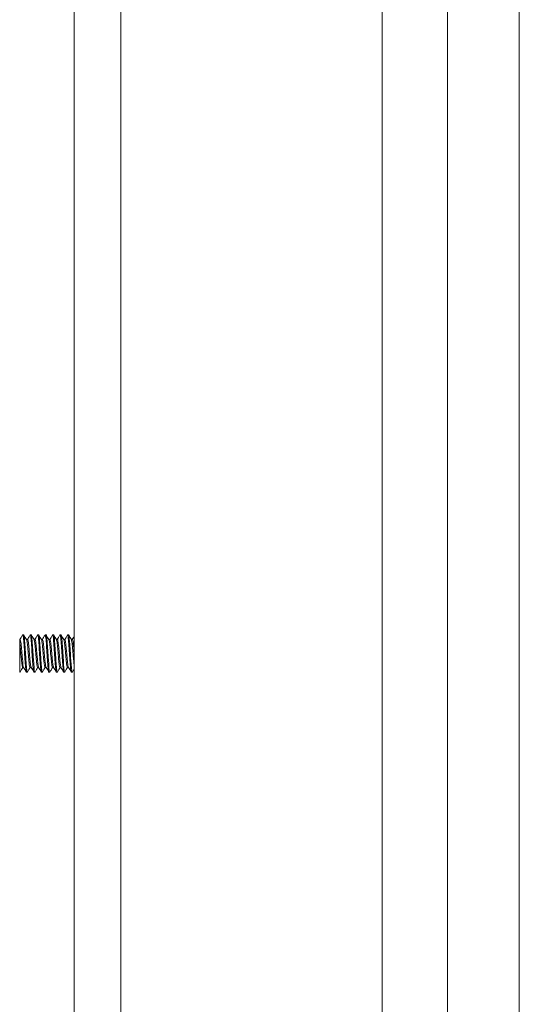
# Model space of a CAD drawing. Units: inches. Extents: x 4 to 107, y 4 to 66.
# Drawn here: x 6 to 9, y 27 to 34 of the extents above; entities that cross this region are included whole.
import ezdxf

# ---------------------------------------------------------------- set-up
doc = ezdxf.new("R2010")
doc.units = ezdxf.units.IN
doc.header["$LTSCALE"] = 6.5
doc.header["$MEASUREMENT"] = 0
doc.layers.add('Visible (ANSI)', color=7, linetype='Continuous', lineweight=5)

msp = doc.modelspace()

# ---------------------------------------------------------------- linework, layer by layer
at = {"layer": 'Visible (ANSI)'}
for p, q in [((8.5449, 45.6189), (8.5449, 23.1015)), ((9.4624, 45.505), (9.4624, 23.2155)), ((6.4839, 44.8833), (6.4839, 23.8833)), ((6.7949, 44.8833), (6.7949, 23.8833)), ((8.9824, 42.3912), (8.9824, 26.3292)), ((6.1189, 29.3719), (6.1189, 29.3915)), ((6.1189, 29.3915), (6.1214, 29.3915)), ((6.1457, 29.4227), (6.1395, 29.4227)), ((6.1643, 29.3915), (6.1714, 29.3915)), ((6.1957, 29.4227), (6.1895, 29.4227)), ((6.2143, 29.3915), (6.2214, 29.3915)), ((6.2457, 29.4227), (6.2395, 29.4227)), ((6.2643, 29.3915), (6.2714, 29.3915)), ((6.2957, 29.4227), (6.2895, 29.4227)), ((6.3143, 29.3915), (6.3214, 29.3915)), ((6.3457, 29.4227), (6.3395, 29.4227)), ((6.3643, 29.3915), (6.3714, 29.3915)), ((6.3957, 29.4227), (6.3895, 29.4227)), ((6.4143, 29.3915), (6.4214, 29.3915)), ((6.4457, 29.4227), (6.4395, 29.4227)), ((6.4643, 29.3915), (6.4714, 29.3915)), ((6.1189, 29.1727), (6.1189, 29.1757)), ((6.1207, 29.1727), (6.1189, 29.1727)), ((6.1387, 29.2039), (6.1459, 29.2039)), ((6.1707, 29.1727), (6.1645, 29.1727)), ((6.1887, 29.2039), (6.1959, 29.2039)), ((6.2207, 29.1727), (6.2145, 29.1727)), ((6.2387, 29.2039), (6.2459, 29.2039)), ((6.2707, 29.1727), (6.2645, 29.1727)), ((6.2887, 29.2039), (6.2959, 29.2039)), ((6.3207, 29.1727), (6.3145, 29.1727)), ((6.3387, 29.2039), (6.3459, 29.2039)), ((6.3707, 29.1727), (6.3645, 29.1727)), ((6.3887, 29.2039), (6.3959, 29.2039)), ((6.4207, 29.1727), (6.4145, 29.1727)), ((6.4387, 29.2039), (6.4459, 29.2039)), ((6.4707, 29.1727), (6.4645, 29.1727))]:
    msp.add_line(p, q, dxfattribs=at)
for points, knots in [([(6.1189, 29.3719), (6.1189, 29.3664), (6.1189, 29.359), (6.1189, 29.3412), (6.1189, 29.3307), (6.1189, 29.3065), (6.1189, 29.2928), (6.1189, 29.2791)], [-0.2827995, -0.2827995, -0.2827995, -0.2827995, -0.1957891, -0.1957891, -0.1045766, -0.1045766, 0, 0, 0, 0]), ([(6.1189, 29.3719), (6.1219, 29.3504), (6.1249, 29.3122), (6.1279, 29.2778), (6.1309, 29.2433), (6.1339, 29.2144), (6.1369, 29.2064), (6.1375, 29.2047), (6.1381, 29.204), (6.1387, 29.2041)], [18.430842, 18.430842, 18.430842, 18.430842, 19.557889, 19.557889, 19.557889, 20.684935, 20.684935, 20.684935, 20.914574, 20.914574, 20.914574, 20.914574]), ([(6.1214, 29.3913), (6.1236, 29.391), (6.1258, 29.3807), (6.1279, 29.3622), (6.1309, 29.3366), (6.1339, 29.2968), (6.1369, 29.2639), (6.1397, 29.2331), (6.1425, 29.2099), (6.1453, 29.2049)], [17.772982, 17.772982, 17.772982, 17.772982, 18.5856, 18.5856, 18.5856, 19.712647, 19.712647, 19.712647, 20.768676, 20.768676, 20.768676, 20.768676]), ([(6.1386, 29.4216), (6.1404, 29.4246), (6.1422, 29.4183), (6.144, 29.403), (6.1468, 29.3795), (6.1496, 29.3355), (6.1523, 29.2918), (6.1551, 29.2482), (6.1579, 29.2065), (6.1607, 29.1865), (6.1619, 29.1775), (6.1632, 29.173), (6.1645, 29.1731)], [17.66316, 17.66316, 17.66316, 17.66316, 18.341857, 18.341857, 18.341857, 19.390832, 19.390832, 19.390832, 20.439807, 20.439807, 20.439807, 20.914574, 20.914574, 20.914574, 20.914574]), ([(6.1457, 29.4225), (6.1479, 29.4222), (6.1501, 29.4074), (6.1523, 29.3817), (6.1551, 29.3493), (6.1579, 29.3009), (6.1607, 29.2593), (6.1635, 29.2177), (6.1662, 29.1845), (6.169, 29.1754), (6.1699, 29.1727), (6.1707, 29.1722), (6.1716, 29.1737)], [24.056167, 24.056167, 24.056167, 24.056167, 24.890364, 24.890364, 24.890364, 25.939339, 25.939339, 25.939339, 26.988314, 26.988314, 26.988314, 27.307582, 27.307582, 27.307582, 27.307582]), ([(6.1649, 29.3905), (6.1675, 29.3857), (6.1701, 29.3653), (6.1728, 29.3371), (6.1757, 29.3052), (6.1787, 29.2649), (6.1817, 29.2378), (6.1841, 29.2167), (6.1864, 29.2044), (6.1887, 29.2041)], [24.202066, 24.202066, 24.202066, 24.202066, 25.193123, 25.193123, 25.193123, 26.32017, 26.32017, 26.32017, 27.19776, 27.19776, 27.19776, 27.19776]), ([(6.1714, 29.3914), (6.1719, 29.3915), (6.1723, 29.3911), (6.1728, 29.3902), (6.1757, 29.3845), (6.1787, 29.3574), (6.1817, 29.3235), (6.1847, 29.2897), (6.1877, 29.2507), (6.1907, 29.2274), (6.1922, 29.2154), (6.1938, 29.2079), (6.1953, 29.2053)], [24.056167, 24.056167, 24.056167, 24.056167, 24.220834, 24.220834, 24.220834, 25.347881, 25.347881, 25.347881, 26.474928, 26.474928, 26.474928, 27.051861, 27.051861, 27.051861, 27.051861]), ([(6.1886, 29.4216), (6.1904, 29.4246), (6.1922, 29.418), (6.1941, 29.4023), (6.1969, 29.3784), (6.1996, 29.3341), (6.2024, 29.2905), (6.2052, 29.2469), (6.208, 29.2055), (6.2108, 29.1859), (6.212, 29.1773), (6.2132, 29.173), (6.2145, 29.1731)], [23.946345, 23.946345, 23.946345, 23.946345, 24.635707, 24.635707, 24.635707, 25.684682, 25.684682, 25.684682, 26.733657, 26.733657, 26.733657, 27.19776, 27.19776, 27.19776, 27.19776]), ([(6.1957, 29.4226), (6.1979, 29.4223), (6.2002, 29.407), (6.2024, 29.3807), (6.2052, 29.348), (6.208, 29.2995), (6.2108, 29.258), (6.2135, 29.2166), (6.2163, 29.1838), (6.2191, 29.1752), (6.2199, 29.1726), (6.2208, 29.1722), (6.2216, 29.1737)], [30.339352, 30.339352, 30.339352, 30.339352, 31.184214, 31.184214, 31.184214, 32.233189, 32.233189, 32.233189, 33.282164, 33.282164, 33.282164, 33.590767, 33.590767, 33.590767, 33.590767]), ([(6.2149, 29.3902), (6.2158, 29.3888), (6.2167, 29.3856), (6.2176, 29.3805), (6.2206, 29.364), (6.2236, 29.3287), (6.2266, 29.2935), (6.2296, 29.2583), (6.2325, 29.2249), (6.2355, 29.2113), (6.2366, 29.2064), (6.2377, 29.2041), (6.2387, 29.2042)], [30.485251, 30.485251, 30.485251, 30.485251, 30.828357, 30.828357, 30.828357, 31.955404, 31.955404, 31.955404, 33.082451, 33.082451, 33.082451, 33.480945, 33.480945, 33.480945, 33.480945]), ([(6.2214, 29.3911), (6.2232, 29.3911), (6.2249, 29.3848), (6.2266, 29.3727), (6.2296, 29.3516), (6.2325, 29.3136), (6.2355, 29.2791), (6.2385, 29.2445), (6.2415, 29.2152), (6.2445, 29.2067), (6.2448, 29.2059), (6.245, 29.2054), (6.2453, 29.2049)], [30.339352, 30.339352, 30.339352, 30.339352, 30.983115, 30.983115, 30.983115, 32.110162, 32.110162, 32.110162, 33.237209, 33.237209, 33.237209, 33.335046, 33.335046, 33.335046, 33.335046]), ([(6.2386, 29.4217), (6.2404, 29.4246), (6.2423, 29.4178), (6.2442, 29.4016), (6.2469, 29.3772), (6.2497, 29.3328), (6.2525, 29.2892), (6.2553, 29.2456), (6.2581, 29.2045), (6.2609, 29.1853), (6.2621, 29.1771), (6.2633, 29.173), (6.2645, 29.1731)], [30.22953, 30.22953, 30.22953, 30.22953, 30.929558, 30.929558, 30.929558, 31.978533, 31.978533, 31.978533, 33.027508, 33.027508, 33.027508, 33.480945, 33.480945, 33.480945, 33.480945]), ([(6.2457, 29.4226), (6.248, 29.4223), (6.2502, 29.4066), (6.2525, 29.3797), (6.2553, 29.3467), (6.2581, 29.2981), (6.2609, 29.2568), (6.2636, 29.2155), (6.2664, 29.1831), (6.2692, 29.1749), (6.27, 29.1726), (6.2708, 29.1722), (6.2716, 29.1737)], [36.622538, 36.622538, 36.622538, 36.622538, 37.478065, 37.478065, 37.478065, 38.52704, 38.52704, 38.52704, 39.576015, 39.576015, 39.576015, 39.873952, 39.873952, 39.873952, 39.873952]), ([(6.2649, 29.3903), (6.2671, 29.3863), (6.2692, 29.3721), (6.2714, 29.3509), (6.2744, 29.3219), (6.2774, 29.2813), (6.2804, 29.2507), (6.2832, 29.2224), (6.2859, 29.2041), (6.2887, 29.2039)], [36.768436, 36.768436, 36.768436, 36.768436, 37.590638, 37.590638, 37.590638, 38.717685, 38.717685, 38.717685, 39.76413, 39.76413, 39.76413, 39.76413]), ([(6.2714, 29.3915), (6.2744, 29.3915), (6.2774, 29.37), (6.2804, 29.3383), (6.2834, 29.3066), (6.2864, 29.2662), (6.2894, 29.2388), (6.2913, 29.2206), (6.2933, 29.2088), (6.2953, 29.2052)], [36.622538, 36.622538, 36.622538, 36.622538, 37.745396, 37.745396, 37.745396, 38.872443, 38.872443, 38.872443, 39.618232, 39.618232, 39.618232, 39.618232]), ([(6.2886, 29.4217), (6.2905, 29.4247), (6.2924, 29.4176), (6.2942, 29.4008), (6.297, 29.3761), (6.2998, 29.3314), (6.3026, 29.2878), (6.3054, 29.2443), (6.3082, 29.2035), (6.3109, 29.1848), (6.3121, 29.1769), (6.3133, 29.173), (6.3145, 29.1731)], [36.512716, 36.512716, 36.512716, 36.512716, 37.223408, 37.223408, 37.223408, 38.272383, 38.272383, 38.272383, 39.321358, 39.321358, 39.321358, 39.76413, 39.76413, 39.76413, 39.76413]), ([(6.2957, 29.4226), (6.298, 29.4223), (6.3003, 29.4062), (6.3026, 29.3787), (6.3054, 29.3454), (6.3082, 29.2966), (6.3109, 29.2555), (6.3137, 29.2144), (6.3165, 29.1824), (6.3193, 29.1747), (6.32, 29.1726), (6.3208, 29.1723), (6.3216, 29.1737)], [42.905723, 42.905723, 42.905723, 42.905723, 43.771915, 43.771915, 43.771915, 44.82089, 44.82089, 44.82089, 45.869865, 45.869865, 45.869865, 46.157138, 46.157138, 46.157138, 46.157138]), ([(6.3149, 29.3904), (6.3153, 29.3897), (6.3158, 29.3885), (6.3163, 29.3867), (6.3192, 29.3757), (6.3222, 29.3442), (6.3252, 29.3093), (6.3282, 29.2743), (6.3312, 29.2375), (6.3342, 29.2186), (6.3357, 29.2091), (6.3372, 29.2043), (6.3387, 29.2043)], [43.051621, 43.051621, 43.051621, 43.051621, 43.225872, 43.225872, 43.225872, 44.352919, 44.352919, 44.352919, 45.479966, 45.479966, 45.479966, 46.047316, 46.047316, 46.047316, 46.047316]), ([(6.3214, 29.3911), (6.3227, 29.3912), (6.324, 29.3879), (6.3252, 29.3811), (6.3282, 29.365), (6.3312, 29.33), (6.3342, 29.2948), (6.3372, 29.2596), (6.3402, 29.2259), (6.3432, 29.2118), (6.3439, 29.2084), (6.3446, 29.2062), (6.3453, 29.2051)], [42.905723, 42.905723, 42.905723, 42.905723, 43.38063, 43.38063, 43.38063, 44.507677, 44.507677, 44.507677, 45.634724, 45.634724, 45.634724, 45.901417, 45.901417, 45.901417, 45.901417]), ([(6.3386, 29.4217), (6.3405, 29.4247), (6.3424, 29.4173), (6.3443, 29.4001), (6.3471, 29.375), (6.3499, 29.33), (6.3527, 29.2865), (6.3555, 29.243), (6.3582, 29.2025), (6.361, 29.1842), (6.3622, 29.1767), (6.3633, 29.173), (6.3645, 29.1731)], [42.795901, 42.795901, 42.795901, 42.795901, 43.517259, 43.517259, 43.517259, 44.566234, 44.566234, 44.566234, 45.615209, 45.615209, 45.615209, 46.047316, 46.047316, 46.047316, 46.047316]), ([(6.3457, 29.4226), (6.348, 29.4223), (6.3503, 29.4057), (6.3527, 29.3777), (6.3555, 29.3441), (6.3582, 29.2952), (6.361, 29.2543), (6.3638, 29.2133), (6.3666, 29.1817), (6.3694, 29.1744), (6.3701, 29.1725), (6.3708, 29.1723), (6.3716, 29.1737)], [49.188908, 49.188908, 49.188908, 49.188908, 50.065766, 50.065766, 50.065766, 51.114741, 51.114741, 51.114741, 52.163716, 52.163716, 52.163716, 52.440323, 52.440323, 52.440323, 52.440323]), ([(6.3649, 29.3902), (6.3666, 29.3871), (6.3683, 29.3778), (6.3701, 29.3631), (6.3731, 29.3379), (6.376, 29.2981), (6.379, 29.2651), (6.382, 29.232), (6.385, 29.2074), (6.388, 29.2043), (6.3882, 29.204), (6.3885, 29.2039), (6.3887, 29.2039)], [49.334807, 49.334807, 49.334807, 49.334807, 49.988153, 49.988153, 49.988153, 51.1152, 51.1152, 51.1152, 52.242247, 52.242247, 52.242247, 52.330501, 52.330501, 52.330501, 52.330501]), ([(6.3714, 29.3914), (6.374, 29.3911), (6.3765, 29.3763), (6.379, 29.352), (6.382, 29.3232), (6.385, 29.2826), (6.388, 29.2519), (6.3904, 29.2269), (6.3929, 29.2095), (6.3953, 29.205)], [49.188908, 49.188908, 49.188908, 49.188908, 50.142911, 50.142911, 50.142911, 51.269958, 51.269958, 51.269958, 52.184602, 52.184602, 52.184602, 52.184602]), ([(6.3886, 29.4217), (6.3905, 29.4248), (6.3925, 29.4171), (6.3944, 29.3993), (6.3972, 29.3738), (6.4, 29.3287), (6.4028, 29.2852), (6.4055, 29.2417), (6.4083, 29.2015), (6.4111, 29.1836), (6.4122, 29.1765), (6.4133, 29.173), (6.4145, 29.1731)], [49.079086, 49.079086, 49.079086, 49.079086, 49.811109, 49.811109, 49.811109, 50.860084, 50.860084, 50.860084, 51.909059, 51.909059, 51.909059, 52.330501, 52.330501, 52.330501, 52.330501]), ([(6.3957, 29.4226), (6.3981, 29.4223), (6.4004, 29.4053), (6.4028, 29.3766), (6.4055, 29.3427), (6.4083, 29.2938), (6.4111, 29.253), (6.4139, 29.2122), (6.4167, 29.181), (6.4195, 29.1742), (6.4202, 29.1725), (6.4209, 29.1724), (6.4216, 29.1737)], [55.472094, 55.472094, 55.472094, 55.472094, 56.359616, 56.359616, 56.359616, 57.408591, 57.408591, 57.408591, 58.457566, 58.457566, 58.457566, 58.723508, 58.723508, 58.723508, 58.723508]), ([(6.4149, 29.3905), (6.4149, 29.3905), (6.4149, 29.3905), (6.4149, 29.3904), (6.4179, 29.3851), (6.4209, 29.3585), (6.4239, 29.3248), (6.4269, 29.291), (6.4299, 29.2519), (6.4329, 29.2282), (6.4348, 29.2127), (6.4368, 29.2044), (6.4387, 29.2042)], [55.617992, 55.617992, 55.617992, 55.617992, 55.623387, 55.623387, 55.623387, 56.750434, 56.750434, 56.750434, 57.877481, 57.877481, 57.877481, 58.613686, 58.613686, 58.613686, 58.613686]), ([(6.4214, 29.3913), (6.4223, 29.3914), (6.4231, 29.39), (6.4239, 29.3871), (6.4269, 29.3765), (6.4299, 29.3455), (6.4329, 29.3106), (6.4358, 29.2757), (6.4388, 29.2387), (6.4418, 29.2193), (6.443, 29.2118), (6.4441, 29.2071), (6.4453, 29.2053)], [55.472094, 55.472094, 55.472094, 55.472094, 55.778146, 55.778146, 55.778146, 56.905193, 56.905193, 56.905193, 58.032239, 58.032239, 58.032239, 58.467788, 58.467788, 58.467788, 58.467788]), ([(6.4386, 29.4217), (6.4406, 29.4248), (6.4425, 29.4168), (6.4445, 29.3985), (6.4473, 29.3726), (6.4501, 29.3273), (6.4528, 29.2839), (6.4556, 29.2404), (6.4584, 29.2006), (6.4612, 29.1831), (6.4623, 29.1763), (6.4634, 29.173), (6.4645, 29.1731)], [55.362271, 55.362271, 55.362271, 55.362271, 56.10496, 56.10496, 56.10496, 57.153935, 57.153935, 57.153935, 58.20291, 58.20291, 58.20291, 58.613686, 58.613686, 58.613686, 58.613686]), ([(6.4457, 29.4226), (6.4481, 29.4223), (6.4505, 29.4049), (6.4528, 29.3756), (6.4556, 29.3414), (6.4584, 29.2924), (6.4612, 29.2518), (6.464, 29.2111), (6.4668, 29.1804), (6.4695, 29.174), (6.4702, 29.1725), (6.4709, 29.1724), (6.4716, 29.1737)], [61.755279, 61.755279, 61.755279, 61.755279, 62.653467, 62.653467, 62.653467, 63.702442, 63.702442, 63.702442, 64.751417, 64.751417, 64.751417, 65.006694, 65.006694, 65.006694, 65.006694]), ([(6.4649, 29.3901), (6.4662, 29.388), (6.4674, 29.3824), (6.4687, 29.3735), (6.4717, 29.3527), (6.4747, 29.3149), (6.4777, 29.2803), (6.4798, 29.2562), (6.4819, 29.2344), (6.4839, 29.2204)], [61.901177, 61.901177, 61.901177, 61.901177, 62.385668, 62.385668, 62.385668, 63.512715, 63.512715, 63.512715, 64.298075, 64.298075, 64.298075, 64.298075]), ([(6.4714, 29.3912), (6.4735, 29.391), (6.4756, 29.3814), (6.4777, 29.3641), (6.4798, 29.3467), (6.4819, 29.3222), (6.4839, 29.2977)], [61.755279, 61.755279, 61.755279, 61.755279, 62.540427, 62.540427, 62.540427, 63.325787, 63.325787, 63.325787, 63.325787]), ([(6.1189, 29.2791), (6.1189, 29.2715), (6.1189, 29.264), (6.1189, 29.2491), (6.1189, 29.2418), (6.1189, 29.2213), (6.1189, 29.2092), (6.1189, 29.1888), (6.1189, 29.1809), (6.1189, 29.1757)], [-0.3537411, -0.3537411, -0.3537411, -0.3537411, -0.2957865, -0.2957865, -0.2363784, -0.2363784, -0.1207781, -0.1207781, 0, 0, 0, 0])]:
    msp.add_open_spline(points, degree=3, knots=knots, dxfattribs=at)
for points in [[(6.1209, 29.3915), (6.1236, 29.3962), (6.1263, 29.4009), (6.1291, 29.4056)], [(6.1291, 29.4056), (6.1322, 29.411), (6.1354, 29.4165), (6.1386, 29.422)], [(6.1466, 29.422), (6.1497, 29.4165), (6.1529, 29.411), (6.1561, 29.4056)], [(6.1561, 29.4056), (6.159, 29.4006), (6.1619, 29.3955), (6.1649, 29.3905)], [(6.1709, 29.3915), (6.1736, 29.3962), (6.1763, 29.4009), (6.1791, 29.4056)], [(6.1791, 29.4056), (6.1822, 29.411), (6.1854, 29.4165), (6.1886, 29.422)], [(6.1966, 29.422), (6.1997, 29.4165), (6.2029, 29.411), (6.2061, 29.4056)], [(6.2061, 29.4056), (6.209, 29.4006), (6.2119, 29.3955), (6.2149, 29.3905)], [(6.2209, 29.3915), (6.2236, 29.3962), (6.2263, 29.4009), (6.2291, 29.4056)], [(6.2291, 29.4056), (6.2322, 29.411), (6.2354, 29.4165), (6.2386, 29.422)], [(6.2466, 29.422), (6.2497, 29.4165), (6.2529, 29.411), (6.2561, 29.4056)], [(6.2561, 29.4056), (6.259, 29.4006), (6.2619, 29.3955), (6.2649, 29.3905)], [(6.2709, 29.3915), (6.2736, 29.3962), (6.2763, 29.4009), (6.2791, 29.4056)], [(6.2791, 29.4056), (6.2822, 29.411), (6.2854, 29.4165), (6.2886, 29.422)], [(6.2966, 29.422), (6.2997, 29.4165), (6.3029, 29.411), (6.3061, 29.4056)], [(6.3061, 29.4056), (6.309, 29.4006), (6.3119, 29.3955), (6.3149, 29.3905)], [(6.3209, 29.3915), (6.3236, 29.3962), (6.3263, 29.4009), (6.3291, 29.4056)], [(6.3291, 29.4056), (6.3322, 29.411), (6.3354, 29.4165), (6.3386, 29.422)], [(6.3466, 29.422), (6.3497, 29.4165), (6.3529, 29.411), (6.3561, 29.4056)], [(6.3561, 29.4056), (6.359, 29.4006), (6.3619, 29.3955), (6.3649, 29.3905)], [(6.3709, 29.3915), (6.3736, 29.3962), (6.3763, 29.4009), (6.3791, 29.4056)], [(6.3791, 29.4056), (6.3822, 29.411), (6.3854, 29.4165), (6.3886, 29.422)], [(6.3966, 29.422), (6.3997, 29.4165), (6.4029, 29.411), (6.4061, 29.4056)], [(6.4061, 29.4056), (6.409, 29.4006), (6.4119, 29.3955), (6.4149, 29.3905)], [(6.4209, 29.3915), (6.4236, 29.3962), (6.4263, 29.4009), (6.4291, 29.4056)], [(6.4291, 29.4056), (6.4322, 29.411), (6.4354, 29.4165), (6.4386, 29.422)], [(6.4466, 29.422), (6.4497, 29.4165), (6.4529, 29.411), (6.4561, 29.4056)], [(6.4561, 29.4056), (6.459, 29.4006), (6.4619, 29.3955), (6.4649, 29.3905)], [(6.4709, 29.3915), (6.4736, 29.3962), (6.4763, 29.4009), (6.4791, 29.4056)], [(6.4791, 29.4056), (6.4807, 29.4084), (6.4823, 29.4112), (6.4839, 29.414)], [(6.1189, 29.1757), (6.1198, 29.1727), (6.1207, 29.1721), (6.1216, 29.1737)], [(6.1311, 29.1898), (6.1279, 29.1844), (6.1247, 29.1789), (6.1216, 29.1735)], [(6.1393, 29.2039), (6.1366, 29.1992), (6.1338, 29.1945), (6.1311, 29.1898)], [(6.1541, 29.1898), (6.1511, 29.1949), (6.1482, 29.1999), (6.1453, 29.2049)], [(6.1636, 29.1735), (6.1604, 29.1789), (6.1572, 29.1844), (6.1541, 29.1898)], [(6.1811, 29.1898), (6.1779, 29.1844), (6.1747, 29.1789), (6.1716, 29.1735)], [(6.1893, 29.2039), (6.1866, 29.1992), (6.1838, 29.1945), (6.1811, 29.1898)], [(6.2041, 29.1898), (6.2011, 29.1949), (6.1982, 29.1999), (6.1953, 29.2049)], [(6.2136, 29.1735), (6.2104, 29.1789), (6.2072, 29.1844), (6.2041, 29.1898)], [(6.2311, 29.1898), (6.2279, 29.1844), (6.2247, 29.1789), (6.2216, 29.1735)], [(6.2393, 29.2039), (6.2366, 29.1992), (6.2338, 29.1945), (6.2311, 29.1898)], [(6.2541, 29.1898), (6.2511, 29.1949), (6.2482, 29.1999), (6.2453, 29.2049)], [(6.2636, 29.1735), (6.2604, 29.1789), (6.2572, 29.1844), (6.2541, 29.1898)], [(6.2811, 29.1898), (6.2779, 29.1844), (6.2747, 29.1789), (6.2716, 29.1735)], [(6.2893, 29.2039), (6.2866, 29.1992), (6.2838, 29.1945), (6.2811, 29.1898)], [(6.3041, 29.1898), (6.3011, 29.1949), (6.2982, 29.1999), (6.2953, 29.2049)], [(6.3136, 29.1735), (6.3104, 29.1789), (6.3072, 29.1844), (6.3041, 29.1898)], [(6.3311, 29.1898), (6.3279, 29.1844), (6.3247, 29.1789), (6.3216, 29.1735)], [(6.3393, 29.2039), (6.3366, 29.1992), (6.3338, 29.1945), (6.3311, 29.1898)], [(6.3541, 29.1898), (6.3511, 29.1949), (6.3482, 29.1999), (6.3453, 29.2049)], [(6.3636, 29.1735), (6.3604, 29.1789), (6.3572, 29.1844), (6.3541, 29.1898)], [(6.3811, 29.1898), (6.3779, 29.1844), (6.3747, 29.1789), (6.3716, 29.1735)], [(6.3893, 29.2039), (6.3866, 29.1992), (6.3838, 29.1945), (6.3811, 29.1898)], [(6.4041, 29.1898), (6.4011, 29.1949), (6.3982, 29.1999), (6.3953, 29.2049)], [(6.4136, 29.1735), (6.4104, 29.1789), (6.4072, 29.1844), (6.4041, 29.1898)], [(6.4311, 29.1898), (6.4279, 29.1844), (6.4247, 29.1789), (6.4216, 29.1735)], [(6.4393, 29.2039), (6.4366, 29.1992), (6.4338, 29.1945), (6.4311, 29.1898)], [(6.4541, 29.1898), (6.4511, 29.1949), (6.4482, 29.1999), (6.4453, 29.2049)], [(6.4636, 29.1735), (6.4604, 29.1789), (6.4572, 29.1844), (6.4541, 29.1898)], [(6.4811, 29.1898), (6.4779, 29.1844), (6.4747, 29.1789), (6.4716, 29.1735)], [(6.4839, 29.1947), (6.483, 29.1931), (6.482, 29.1915), (6.4811, 29.1898)]]:
    msp.add_open_spline(points, degree=3, dxfattribs=at)

doc.saveas('drawing.dxf')
